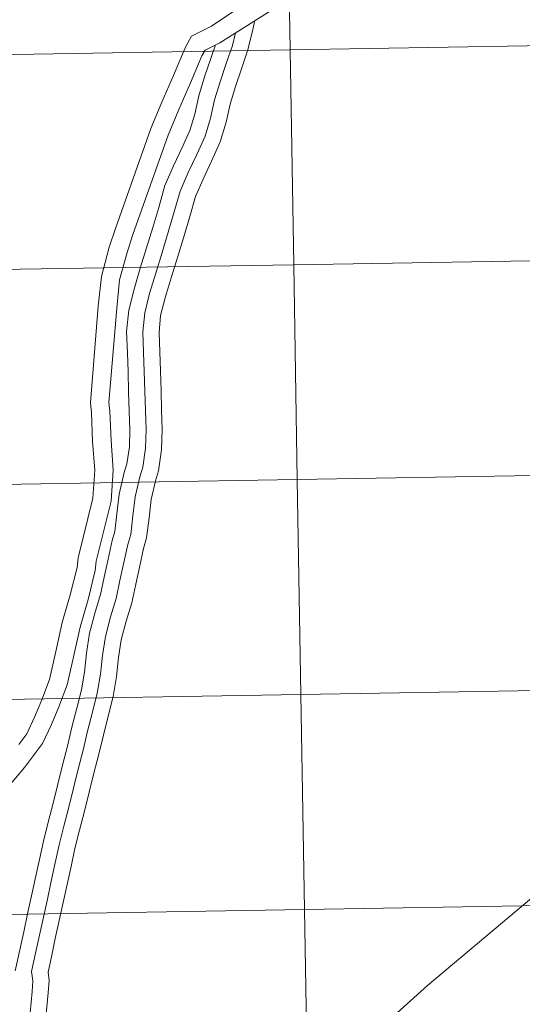
# Model space of a CAD drawing. Units: metres. Extents: x 613967 to 618471, y 4694269 to 4697313.
# Drawn here: x 614962 to 615027, y 4694374 to 4694502 of the extents above; entities that cross this region are included whole.
import ezdxf

# ---------------------------------------------------------------- set-up
doc = ezdxf.new("R2010")
doc.units = ezdxf.units.M
doc.header["$MEASUREMENT"] = 0
doc.layers.add('Level 63', color=7, linetype='Continuous', lineweight=0)

msp = doc.modelspace()

# ---------------------------------------------------------------- linework, layer by layer
at = {"layer": 'Level 63', "linetype": 'Continuous', "lineweight": 0}
for points in [[(615005.64, 4694544.31), (615005.63, 4694542.22), (615005.35, 4694540.76), (615004.78, 4694536.43), (615003.7, 4694531.52), (615002.42, 4694526.59), (615001.17, 4694521.64), (614999.92, 4694516.7), (614998.45, 4694511.49), (614997.47, 4694507.87), (614987.01, 4694500.83)], [(615005.64, 4694544.31), (615005.63, 4694542.22), (615005.35, 4694540.76), (615004.78, 4694536.43), (615003.7, 4694531.52), (615002.42, 4694526.59), (615001.17, 4694521.64), (614999.92, 4694516.7), (614998.45, 4694511.49), (614997.47, 4694507.87), (614987.01, 4694500.83)], [(614999.53, 4694505.92), (614988.08, 4694498.69)], [(614999.53, 4694505.92), (614988.08, 4694498.69)], [(614992.64, 4694501.56), (614992.36, 4694500.4), (614991.71, 4694497.76), (614990.89, 4694495.32), (614990.1, 4694493.01), (614989.42, 4694490.74), (614988.91, 4694488.4), (614988.13, 4694485.83), (614986.98, 4694483.34), (614985.9, 4694480.99), (614984.91, 4694478.75), (614984.18, 4694476.18), (614983.39, 4694473.52), (614982.59, 4694470.87), (614981.77, 4694468.23), (614981, 4694465.64), (614980.4, 4694463.31), (614980.19, 4694461.14), (614980.29, 4694458.63), (614980.37, 4694456.15), (614980.45, 4694453.56), (614980.52, 4694451.06), (614980.6, 4694448.56), (614980.52, 4694445.93), (614980.12, 4694443.2), (614979.73, 4694441.88), (614979.16, 4694439.46), (614978.89, 4694437.12), (614978.57, 4694434.49), (614978.18, 4694433.13), (614977.68, 4694430.86), (614977.17, 4694428.52), (614976.65, 4694426.1), (614975.92, 4694423.7), (614975.28, 4694421.3), (614974.95, 4694419), (614974.67, 4694416.53), (614974.23, 4694413.93), (614973.58, 4694411.39), (614972.97, 4694408.94), (614972.37, 4694406.47), (614971.75, 4694404), (614971.13, 4694401.54), (614970.51, 4694399.08), (614969.88, 4694396.61), (614969.27, 4694394.21), (614968.77, 4694391.91), (614968.26, 4694389.56), (614967.75, 4694387.22), (614967.24, 4694384.88), (614966.73, 4694382.54), (614966.22, 4694380.19), (614965.79, 4694378.2), (614965.92, 4694377.13), (614965.8, 4694375.53), (614965.55, 4694372.8)], [(614992.64, 4694501.56), (614992.36, 4694500.4), (614991.71, 4694497.76), (614990.89, 4694495.32), (614990.1, 4694493.01), (614989.42, 4694490.74), (614988.91, 4694488.4), (614988.13, 4694485.83), (614986.98, 4694483.34), (614985.9, 4694480.99), (614984.91, 4694478.75), (614984.18, 4694476.18), (614983.39, 4694473.52), (614982.59, 4694470.87), (614981.77, 4694468.23), (614981, 4694465.64), (614980.4, 4694463.31), (614980.19, 4694461.14), (614980.29, 4694458.63), (614980.37, 4694456.15), (614980.45, 4694453.56), (614980.52, 4694451.06), (614980.6, 4694448.56), (614980.52, 4694445.93), (614980.12, 4694443.2), (614979.73, 4694441.88), (614979.16, 4694439.46), (614978.89, 4694437.12), (614978.57, 4694434.49), (614978.18, 4694433.13), (614977.68, 4694430.86), (614977.17, 4694428.52), (614976.65, 4694426.1), (614975.92, 4694423.7), (614975.28, 4694421.3), (614974.95, 4694419), (614974.67, 4694416.53), (614974.23, 4694413.93), (614973.58, 4694411.39), (614972.97, 4694408.94), (614972.37, 4694406.47), (614971.75, 4694404), (614971.13, 4694401.54), (614970.51, 4694399.08), (614969.88, 4694396.61), (614969.27, 4694394.21), (614968.77, 4694391.91), (614968.26, 4694389.56), (614967.75, 4694387.22), (614967.24, 4694384.88), (614966.73, 4694382.54), (614966.22, 4694380.19), (614965.79, 4694378.2), (614965.92, 4694377.13), (614965.8, 4694375.53), (614965.55, 4694372.8)], [(614987.01, 4694500.83), (614984.41, 4694499.53), (614983.6, 4694498.02), (614982.08, 4694494.44), (614980.57, 4694490.99), (614979.12, 4694487.59), (614974.53, 4694474.6), (614973.74, 4694472.19), (614972.72, 4694468.38), (614972.31, 4694464.52), (614971.28, 4694452.03), (614971.41, 4694450.72), (614971.57, 4694447), (614971.85, 4694443.29), (614971.6, 4694439.65), (614969.68, 4694431.91), (614969.55, 4694430.68), (614968.66, 4694427.13), (614967.62, 4694423.51), (614966.79, 4694419.75), (614965.99, 4694416.16), (614964.97, 4694413.5), (614964.04, 4694411.26), (614963.02, 4694409.1), (614961.98, 4694407.71)], [(614987.01, 4694500.83), (614984.41, 4694499.53), (614983.6, 4694498.02), (614982.08, 4694494.44), (614980.57, 4694490.99), (614979.12, 4694487.59), (614974.53, 4694474.6), (614973.74, 4694472.19), (614972.72, 4694468.38), (614972.31, 4694464.52), (614971.28, 4694452.03), (614971.41, 4694450.72), (614971.57, 4694447), (614971.85, 4694443.29), (614971.6, 4694439.65), (614969.68, 4694431.91), (614969.55, 4694430.68), (614968.66, 4694427.13), (614967.62, 4694423.51), (614966.79, 4694419.75), (614965.99, 4694416.16), (614964.97, 4694413.5), (614964.04, 4694411.26), (614963.02, 4694409.1), (614961.98, 4694407.71)], [(614990.09, 4694499.96), (614989.7, 4694498.35), (614988.9, 4694496), (614988.1, 4694493.64), (614987.39, 4694491.27), (614986.88, 4694488.92), (614986.17, 4694486.57), (614985.08, 4694484.21), (614983.99, 4694481.86), (614982.93, 4694479.46), (614982.17, 4694476.77), (614981.38, 4694474.12), (614980.59, 4694471.48), (614979.77, 4694468.84), (614978.97, 4694466.2), (614978.33, 4694463.68), (614978.08, 4694461.2), (614978.19, 4694458.55), (614978.27, 4694456.08), (614978.35, 4694453.5), (614978.43, 4694451), (614978.5, 4694448.56), (614978.43, 4694446.11), (614978.07, 4694443.66), (614977.7, 4694442.42), (614977.09, 4694439.82), (614976.81, 4694437.37), (614976.51, 4694434.92), (614976.14, 4694433.65), (614975.63, 4694431.31), (614975.12, 4694428.97), (614974.61, 4694426.62), (614973.9, 4694424.28), (614973.23, 4694421.72), (614972.87, 4694419.27), (614972.59, 4694416.82), (614972.17, 4694414.36), (614971.55, 4694411.9), (614970.93, 4694409.44), (614970.34, 4694406.98), (614969.71, 4694404.52), (614969.09, 4694402.05), (614968.47, 4694399.59), (614967.85, 4694397.13), (614967.23, 4694394.69), (614966.72, 4694392.35), (614966.21, 4694390.01), (614965.7, 4694387.67), (614965.19, 4694385.32), (614964.68, 4694382.98), (614964.17, 4694380.64), (614963.66, 4694378.3), (614963.82, 4694377.08), (614963.71, 4694375.71), (614963.45, 4694372.91)], [(614990.09, 4694499.96), (614989.7, 4694498.35), (614988.9, 4694496), (614988.1, 4694493.64), (614987.39, 4694491.27), (614986.88, 4694488.92), (614986.17, 4694486.57), (614985.08, 4694484.21), (614983.99, 4694481.86), (614982.93, 4694479.46), (614982.17, 4694476.77), (614981.38, 4694474.12), (614980.59, 4694471.48), (614979.77, 4694468.84), (614978.97, 4694466.2), (614978.33, 4694463.68), (614978.08, 4694461.2), (614978.19, 4694458.55), (614978.27, 4694456.08), (614978.35, 4694453.5), (614978.43, 4694451), (614978.5, 4694448.56), (614978.43, 4694446.11), (614978.07, 4694443.66), (614977.7, 4694442.42), (614977.09, 4694439.82), (614976.81, 4694437.37), (614976.51, 4694434.92), (614976.14, 4694433.65), (614975.63, 4694431.31), (614975.12, 4694428.97), (614974.61, 4694426.62), (614973.9, 4694424.28), (614973.23, 4694421.72), (614972.87, 4694419.27), (614972.59, 4694416.82), (614972.17, 4694414.36), (614971.55, 4694411.9), (614970.93, 4694409.44), (614970.34, 4694406.98), (614969.71, 4694404.52), (614969.09, 4694402.05), (614968.47, 4694399.59), (614967.85, 4694397.13), (614967.23, 4694394.69), (614966.72, 4694392.35), (614966.21, 4694390.01), (614965.7, 4694387.67), (614965.19, 4694385.32), (614964.68, 4694382.98), (614964.17, 4694380.64), (614963.66, 4694378.3), (614963.82, 4694377.08), (614963.71, 4694375.71), (614963.45, 4694372.91)], [(614988.08, 4694498.69), (614986.16, 4694497.73), (614985.76, 4694496.98), (614984.28, 4694493.49), (614982.77, 4694490.04), (614981.36, 4694486.72), (614976.8, 4694473.83), (614976.04, 4694471.51), (614975.08, 4694467.94), (614974.7, 4694464.29), (614973.69, 4694452.05), (614973.8, 4694450.9), (614973.96, 4694447.14), (614974.25, 4694443.3), (614973.98, 4694439.28), (614972.04, 4694431.49), (614971.91, 4694430.26), (614970.98, 4694426.51), (614969.95, 4694422.92), (614969.13, 4694419.23), (614968.29, 4694415.46), (614967.19, 4694412.61), (614966.23, 4694410.29), (614965.09, 4694407.86), (614962.75, 4694404.73), (614960.41, 4694401.98)], [(614988.08, 4694498.69), (614986.16, 4694497.73), (614985.76, 4694496.98), (614984.28, 4694493.49), (614982.77, 4694490.04), (614981.36, 4694486.72), (614976.8, 4694473.83), (614976.04, 4694471.51), (614975.08, 4694467.94), (614974.7, 4694464.29), (614973.69, 4694452.05), (614973.8, 4694450.9), (614973.96, 4694447.14), (614974.25, 4694443.3), (614973.98, 4694439.28), (614972.04, 4694431.49), (614971.91, 4694430.26), (614970.98, 4694426.51), (614969.95, 4694422.92), (614969.13, 4694419.23), (614968.29, 4694415.46), (614967.19, 4694412.61), (614966.23, 4694410.29), (614965.09, 4694407.86), (614962.75, 4694404.73), (614960.41, 4694401.98)], [(614987.5, 4694498.4), (614986.91, 4694496.67), (614986.1, 4694494.28), (614985.36, 4694491.79), (614984.85, 4694489.45), (614984.2, 4694487.32), (614983.17, 4694485.09), (614982.08, 4694482.72), (614980.95, 4694480.18), (614980.15, 4694477.35), (614979.37, 4694474.72), (614978.58, 4694472.09), (614977.76, 4694469.45), (614976.95, 4694466.76), (614976.26, 4694464.04), (614975.98, 4694461.26), (614976.1, 4694458.48), (614976.17, 4694456.02), (614976.25, 4694453.43), (614976.33, 4694450.93), (614976.41, 4694448.56), (614976.34, 4694446.3), (614976.02, 4694444.11), (614975.68, 4694442.97), (614975.02, 4694440.18), (614974.73, 4694437.61), (614974.45, 4694435.34), (614974.11, 4694434.17), (614973.58, 4694431.76), (614973.07, 4694429.41), (614972.58, 4694427.15), (614971.89, 4694424.85), (614971.17, 4694422.15), (614970.79, 4694419.54), (614970.51, 4694417.11), (614970.12, 4694414.8), (614969.52, 4694412.42), (614968.89, 4694409.94), (614968.3, 4694407.48), (614967.68, 4694405.03), (614967.06, 4694402.57), (614966.44, 4694400.1), (614965.82, 4694397.64), (614965.19, 4694395.18), (614964.67, 4694392.8), (614964.16, 4694390.46), (614963.65, 4694388.11), (614963.14, 4694385.77), (614962.63, 4694383.43), (614962.12, 4694381.09), (614961.54, 4694378.39)], [(614987.5, 4694498.4), (614986.91, 4694496.67), (614986.1, 4694494.28), (614985.36, 4694491.79), (614984.85, 4694489.45), (614984.2, 4694487.32), (614983.17, 4694485.09), (614982.08, 4694482.72), (614980.95, 4694480.18), (614980.15, 4694477.35), (614979.37, 4694474.72), (614978.58, 4694472.09), (614977.76, 4694469.45), (614976.95, 4694466.76), (614976.26, 4694464.04), (614975.98, 4694461.26), (614976.1, 4694458.48), (614976.17, 4694456.02), (614976.25, 4694453.43), (614976.33, 4694450.93), (614976.41, 4694448.56), (614976.34, 4694446.3), (614976.02, 4694444.11), (614975.68, 4694442.97), (614975.02, 4694440.18), (614974.73, 4694437.61), (614974.45, 4694435.34), (614974.11, 4694434.17), (614973.58, 4694431.76), (614973.07, 4694429.41), (614972.58, 4694427.15), (614971.89, 4694424.85), (614971.17, 4694422.15), (614970.79, 4694419.54), (614970.51, 4694417.11), (614970.12, 4694414.8), (614969.52, 4694412.42), (614968.89, 4694409.94), (614968.3, 4694407.48), (614967.68, 4694405.03), (614967.06, 4694402.57), (614966.44, 4694400.1), (614965.82, 4694397.64), (614965.19, 4694395.18), (614964.67, 4694392.8), (614964.16, 4694390.46), (614963.65, 4694388.11), (614963.14, 4694385.77), (614962.63, 4694383.43), (614962.12, 4694381.09), (614961.54, 4694378.39)], [(615034.23, 4694392.6), (615015.03, 4694376.46), (614985.17, 4694349.58), (614974.69, 4694340.59), (614970.45, 4694335.37)], [(615034.23, 4694392.6), (615015.03, 4694376.46), (614985.17, 4694349.58), (614974.69, 4694340.59), (614970.45, 4694335.37)]]:
    msp.add_lwpolyline(points, dxfattribs=at)
for points in [[(614996.73, 4694525.64), (614997.2, 4694497.78), (614956.22, 4694497.09), (614955.75, 4694524.95), (614996.73, 4694525.64)], [(615037.71, 4694526.32), (615038.18, 4694498.46), (614997.2, 4694497.78), (614996.73, 4694525.64), (615037.71, 4694526.32)], [(614997.2, 4694497.78), (614997.66, 4694469.92), (614956.68, 4694469.23), (614956.22, 4694497.09), (614997.2, 4694497.78)], [(615038.18, 4694498.46), (615038.64, 4694470.6), (614997.66, 4694469.92), (614997.2, 4694497.78), (615038.18, 4694498.46)], [(615038.64, 4694470.6), (615039.11, 4694442.74), (614998.13, 4694442.06), (614997.66, 4694469.92), (615038.64, 4694470.6)], [(614997.66, 4694469.92), (614998.13, 4694442.06), (614957.15, 4694441.37), (614956.68, 4694469.23), (614997.66, 4694469.92)], [(615039.11, 4694442.74), (615039.57, 4694414.88), (614998.59, 4694414.2), (614998.13, 4694442.06), (615039.11, 4694442.74)], [(614998.13, 4694442.06), (614998.59, 4694414.2), (614957.61, 4694413.51), (614957.15, 4694441.37), (614998.13, 4694442.06)], [(615039.57, 4694414.88), (615040.04, 4694387.02), (614999.05, 4694386.34), (614998.59, 4694414.2), (615039.57, 4694414.88)], [(614998.59, 4694414.2), (614999.05, 4694386.34), (614958.07, 4694385.65), (614957.61, 4694413.51), (614998.59, 4694414.2)], [(614999.05, 4694386.34), (614999.52, 4694358.48), (614958.54, 4694357.79), (614958.07, 4694385.65), (614999.05, 4694386.34)], [(615040.04, 4694387.02), (615040.5, 4694359.16), (614999.52, 4694358.48), (614999.05, 4694386.34), (615040.04, 4694387.02)]]:
    msp.add_lwpolyline(points, close=True, dxfattribs=at)

doc.saveas('drawing.dxf')
